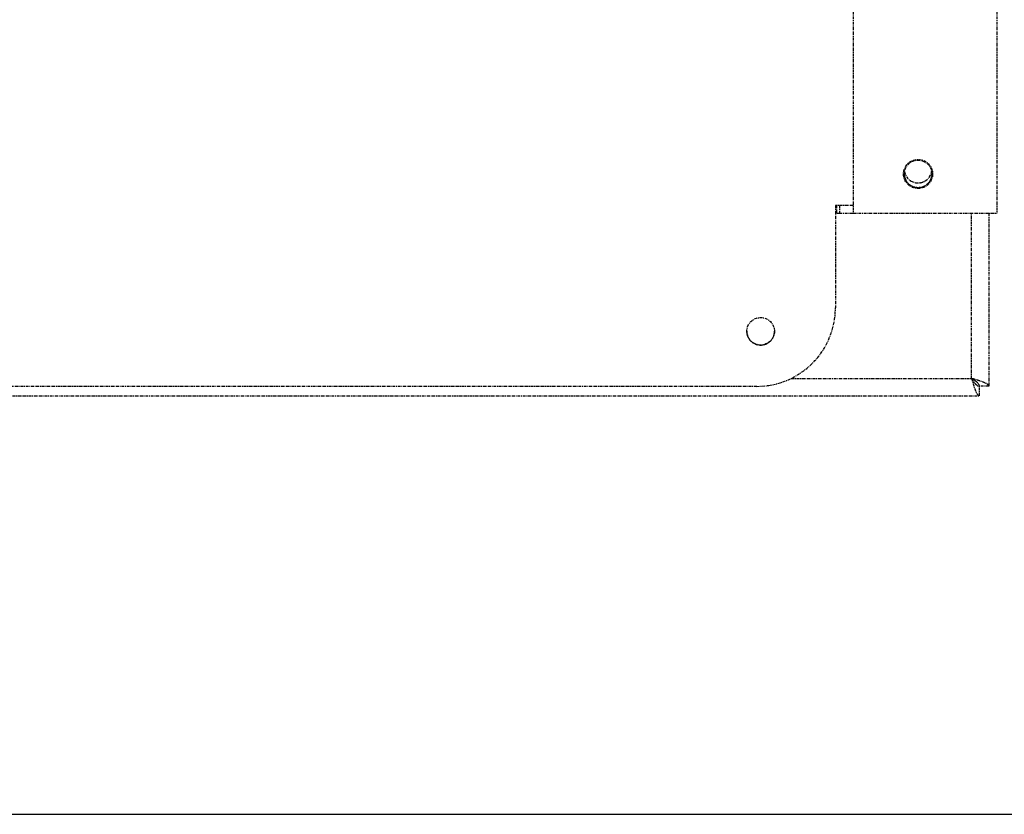
# Model space of a CAD drawing. Units: millimetres. Extents: x 2646 to 12476, y 1379 to 8322.
# Drawn here: x 5742 to 5867, y 5144 to 5245 of the extents above; entities that cross this region are included whole.
import ezdxf

# ---------------------------------------------------------------- set-up
doc = ezdxf.new("R2010")
doc.units = ezdxf.units.MM
doc.linetypes.add('CENTER', pattern=[0.6, 0.375, -0.075, 0.075, -0.075])

# ---------------------------------------------------------------- blocks, each defined once
blk = doc.blocks.new('AW456465')
at = {"color": 0, "linetype": 'CENTER', "lineweight": 25}
for p, q in [((-49570.4, 52500.06), (-49570.4, 52450.06)), ((-49552.14, 52500.06), (-49552.14, 52450.06)), ((-49570.4, 52451.06), (-49572.64, 52451.06)), ((-49572.64, 52451.06), (-49572.64, 52438.06)), ((-49572.46, 52450.06), (-49572.46, 52451.06)), ((-49572.14, 52451.06), (-49572.14, 52450.06)), ((-49572.46, 52450.06), (-49572.14, 52450.06)), ((-49572.14, 52450.06), (-49570.4, 52450.06)), ((-49570.4, 52450.06), (-49552.14, 52450.06)), ((-49555.34, 52429.07), (-49555.34, 52450.06)), ((-49553.14, 52450.06), (-49553.14, 52428.07)), ((-49578.26, 52429.07), (-49555.34, 52429.07)), ((-49582.64, 52428.06), (-49771.64, 52428.07)), ((-49553.14, 52428.07), (-49554.34, 52428.07)), ((-49554.34, 52426.87), (-49554.34, 52428.07)), ((-49554.34, 52428.07), (-49554.34, 52428.07)), ((-49799.34, 52426.88), (-49554.34, 52426.87))]:
    blk.add_line(p, q, dxfattribs=at)
for centre, radius in [((-49562.14, 52455.06), 1.85), ((-49562.14, 52455.06), 1.75), ((-49582.14, 52435.06), 1.75)]:
    blk.add_circle(centre, radius, dxfattribs=at)
for centre, radius, start, end in [((-49562.14, 52455.06), 1.75, 180.0007, 0.0007), ((-49562.14, 52455.67), 1.75, 190.4312, 350.6586), ((-49562.14, 52455.67), 1.75, 190.1895, 350.0654), ((-49582.64, 52438.06), 10, 269.9972, 359.9972), ((-49582.14, 52435.06), 1.75, 180.0007, 0.0007)]:
    blk.add_arc(centre, radius, start, end, dxfattribs=at)
for points, knots in [([(-49553.14, 52428.07), (-49553.17, 52428.14), (-49553.22, 52428.29), (-49553.63, 52428.51), (-49554.23, 52428.74), (-49554.84, 52428.92), (-49555.22, 52429.03), (-49555.34, 52429.07)], [0, 0, 0, 0, 0.223521, 0.447069, 0.670616, 0.894164, 1, 1, 1, 1]), ([(-49555.34, 52429.07), (-49555.27, 52428.81), (-49555.12, 52428.29), (-49554.9, 52427.62), (-49554.67, 52427.12), (-49554.49, 52426.89), (-49554.38, 52426.87), (-49554.34, 52426.87)], [0, 0, 0, 0, 0.223521, 0.447069, 0.670616, 0.894164, 1, 1, 1, 1]), ([(-49554.34, 52428.07), (-49554.36, 52428.16), (-49554.4, 52428.34), (-49554.65, 52428.6), (-49554.98, 52428.84), (-49555.23, 52429), (-49555.34, 52429.07)], [0, 0, 0, 0, 0.274342, 0.529258, 0.784122, 1, 1, 1, 1]), ([(-49555.34, 52429.07), (-49555.25, 52428.92), (-49555.08, 52428.65), (-49554.81, 52428.31), (-49554.57, 52428.1), (-49554.42, 52428.08), (-49554.34, 52428.07)], [0, 0, 0, 0, 0.2743417, 0.5292584, 0.7841218, 1, 1, 1, 1])]:
    blk.add_open_spline(points, degree=3, knots=knots, dxfattribs=at)

msp = doc.modelspace()

# ---------------------------------------------------------------- linework, layer by layer
msp.add_line((7911.23, 5143.97), (5600.63, 5143.97))

# ---------------------------------------------------------------- block references
msp.add_blockref('AW456465', (55418.67, -47229.7))

doc.saveas('drawing.dxf')
